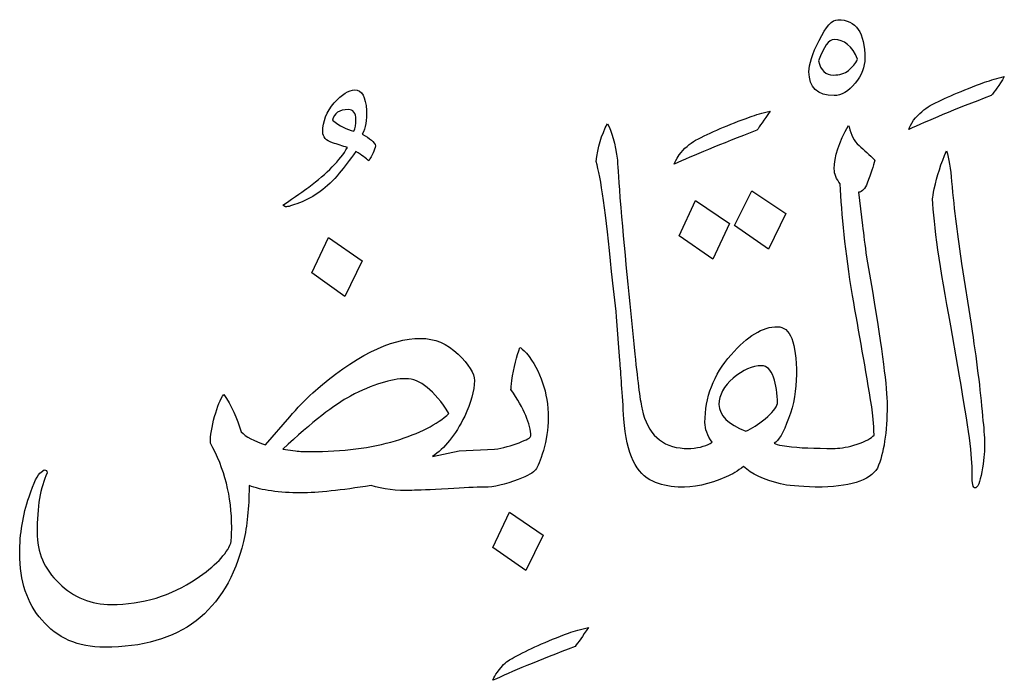
# Model space of a CAD drawing. Units: millimetres. Extents: x -490 to -224, y -184 to 126.
# Drawn here: x -445 to -424, y 69 to 84 of the extents above; entities that cross this region are included whole.
import ezdxf

# ---------------------------------------------------------------- set-up
doc = ezdxf.new("R2010")
doc.units = ezdxf.units.MM
doc.header["$MEASUREMENT"] = 0
doc.layers.add('Layer 1', color=7, linetype='Continuous')

msp = doc.modelspace()

# ---------------------------------------------------------------- linework, layer by layer
at = {"layer": 'Layer 1', "color": 250}
for points, knots in [([(-427.5124, 83.7756), (-427.6345, 83.7756), (-427.7687, 83.6264), (-427.9178, 83.3283), (-427.9178, 83.3283), (-428.0669, 83.0331), (-428.1385, 82.8065), (-428.1385, 82.6485), (-428.1385, 82.6485), (-428.1385, 82.3056), (-427.9565, 82.1327), (-427.5898, 82.1327), (-427.5898, 82.1327), (-427.4318, 82.1327), (-427.2827, 82.2221), (-427.1396, 82.3981), (-427.1396, 82.3981), (-426.9965, 82.577), (-426.9249, 82.7558), (-426.9249, 82.9377), (-426.9249, 82.9377), (-426.9249, 83.4952), (-427.1217, 83.7756), (-427.5124, 83.7756)], [0, 0, 0, 0, 0.1428571, 0.1428571, 0.1428571, 0.1428571, 0.2857143, 0.2857143, 0.2857143, 0.2857143, 0.4285714, 0.4285714, 0.4285714, 0.4285714, 0.5714286, 0.5714286, 0.5714286, 0.5714286, 0.7142857, 0.7142857, 0.7142857, 0.7142857, 1, 1, 1, 1]), ([(-427.2798, 82.6783), (-427.3632, 82.6127), (-427.4735, 82.577), (-427.6077, 82.577), (-427.6077, 82.577), (-427.7807, 82.577), (-427.888, 82.6813), (-427.9297, 82.884), (-427.9297, 82.884), (-427.8194, 83.1941), (-427.7061, 83.3462), (-427.5898, 83.3462), (-427.5898, 83.3462), (-427.3751, 83.3462), (-427.2052, 83.2031), (-427.083, 82.9198), (-427.083, 82.9198), (-427.1307, 82.8244), (-427.1962, 82.7469), (-427.2798, 82.6783)], [0, 0, 0, 0, 0.1666667, 0.1666667, 0.1666667, 0.1666667, 0.3333333, 0.3333333, 0.3333333, 0.3333333, 0.5, 0.5, 0.5, 0.5, 0.6666667, 0.6666667, 0.6666667, 0.6666667, 1, 1, 1, 1]), ([(-425.5117, 81.915), (-425.634, 81.8435), (-425.7532, 81.7391), (-425.8695, 81.5989), (-425.8695, 81.5989), (-425.9261, 81.5125), (-425.9619, 81.4469), (-425.9739, 81.3992), (-425.9739, 81.3992), (-425.5832, 81.581), (-424.9899, 81.8256), (-424.1908, 82.1327), (-424.1908, 82.1327), (-424.1163, 82.2132), (-424.0209, 82.3503), (-423.9046, 82.5441), (-423.9046, 82.5441), (-424.0537, 82.5083), (-424.1968, 82.4666), (-424.331, 82.4219), (-424.331, 82.4219), (-424.82, 82.24), (-425.2135, 82.073), (-425.5117, 81.915)], [0, 0, 0, 0, 0.1428571, 0.1428571, 0.1428571, 0.1428571, 0.2857143, 0.2857143, 0.2857143, 0.2857143, 0.4285714, 0.4285714, 0.4285714, 0.4285714, 0.5714286, 0.5714286, 0.5714286, 0.5714286, 0.7142857, 0.7142857, 0.7142857, 0.7142857, 1, 1, 1, 1]), ([(-437.8197, 81.2948), (-437.7481, 81.435), (-437.7183, 81.6049), (-437.7302, 81.8107), (-437.7302, 81.8107), (-437.7421, 82.1058), (-437.8286, 82.2549), (-437.9836, 82.2549), (-437.9836, 82.2549), (-438.1119, 82.2549), (-438.2609, 82.1595), (-438.4249, 81.9717), (-438.4249, 81.9717), (-438.5919, 81.7809), (-438.6754, 81.5751), (-438.6754, 81.3455), (-438.6754, 81.3455), (-438.6754, 81.2352), (-438.6038, 81.1577), (-438.4637, 81.11), (-438.4637, 81.11), (-438.3534, 81.0772), (-438.2461, 81.0414), (-438.1417, 81.0056), (-438.1417, 81.0056), (-438.2997, 80.7313), (-438.577, 80.4481), (-438.9795, 80.1499), (-438.9795, 80.1499), (-439.0779, 80.0754), (-439.2658, 79.9442), (-439.54, 79.7563), (-439.54, 79.7563), (-439.54, 79.7563), (-439.4863, 79.7205), (-439.4863, 79.7205), (-439.4863, 79.7205), (-439.4357, 79.7205), (-439.3313, 79.7504), (-439.1822, 79.81), (-439.1822, 79.81), (-438.8662, 79.9263), (-438.577, 80.138), (-438.3176, 80.4481), (-438.3176, 80.4481), (-438.2103, 80.5823), (-438.091, 80.7373), (-437.9568, 80.9191), (-437.9568, 80.9191), (-437.8286, 80.8417), (-437.7362, 80.776), (-437.6795, 80.7164), (-437.6795, 80.7164), (-437.602, 80.8386), (-437.5543, 80.949), (-437.5305, 81.0414), (-437.5305, 81.0414), (-437.5543, 81.1219), (-437.6497, 81.2084), (-437.8197, 81.2948)], [0, 0, 0, 0, 0.0625, 0.0625, 0.0625, 0.0625, 0.125, 0.125, 0.125, 0.125, 0.1875, 0.1875, 0.1875, 0.1875, 0.25, 0.25, 0.25, 0.25, 0.3125, 0.3125, 0.3125, 0.3125, 0.375, 0.375, 0.375, 0.375, 0.4375, 0.4375, 0.4375, 0.4375, 0.5, 0.5, 0.5, 0.5, 0.5625, 0.5625, 0.5625, 0.5625, 0.625, 0.625, 0.625, 0.625, 0.6875, 0.6875, 0.6875, 0.6875, 0.75, 0.75, 0.75, 0.75, 0.8125, 0.8125, 0.8125, 0.8125, 0.875, 0.875, 0.875, 0.875, 1, 1, 1, 1]), ([(-438.0015, 81.3634), (-438.1536, 81.3992), (-438.3087, 81.4767), (-438.4637, 81.5989), (-438.4637, 81.5989), (-438.4309, 81.751), (-438.3176, 81.8285), (-438.1238, 81.8285), (-438.1238, 81.8285), (-438.0135, 81.8285), (-437.9568, 81.757), (-437.9568, 81.6168), (-437.9568, 81.6168), (-437.9568, 81.5065), (-437.9717, 81.4231), (-438.0015, 81.3634)], [0, 0, 0, 0, 0.2, 0.2, 0.2, 0.2, 0.4, 0.4, 0.4, 0.4, 0.6, 0.6, 0.6, 0.6, 1, 1, 1, 1]), ([(-430.5952, 81.1637), (-430.7235, 81.0921), (-430.8427, 80.9877), (-430.953, 80.8476), (-430.953, 80.8476), (-431.0097, 80.7492), (-431.0455, 80.6836), (-431.0574, 80.6478), (-431.0574, 80.6478), (-430.6609, 80.8297), (-430.0646, 81.0742), (-429.2655, 81.3813), (-429.2655, 81.3813), (-429.2088, 81.4618), (-429.1135, 81.5989), (-428.9793, 81.7928), (-428.9793, 81.7928), (-429.1462, 81.757), (-429.2924, 81.7152), (-429.4145, 81.6705), (-429.4145, 81.6705), (-429.8857, 81.5005), (-430.2792, 81.3306), (-430.5952, 81.1637)], [0, 0, 0, 0, 0.1428571, 0.1428571, 0.1428571, 0.1428571, 0.2857143, 0.2857143, 0.2857143, 0.2857143, 0.4285714, 0.4285714, 0.4285714, 0.4285714, 0.5714286, 0.5714286, 0.5714286, 0.5714286, 0.7142857, 0.7142857, 0.7142857, 0.7142857, 1, 1, 1, 1]), ([(-431.7551, 75.3376), (-431.7909, 75.4897), (-431.8446, 75.8863), (-431.9132, 76.5333), (-431.9132, 76.5333), (-432.0354, 77.705), (-432.1427, 78.8321), (-432.2352, 79.9144), (-432.2352, 79.9144), (-432.271, 80.4034), (-432.2888, 80.6776), (-432.2888, 80.7343), (-432.2888, 80.7343), (-432.3365, 81.0951), (-432.4081, 81.3574), (-432.5065, 81.5215), (-432.5065, 81.5215), (-432.6347, 81.2829), (-432.7182, 81.0086), (-432.7509, 80.7015), (-432.7509, 80.7015), (-432.6466, 80.3676), (-432.5363, 79.5774), (-432.42, 78.3252), (-432.42, 78.3252), (-432.3783, 77.9853), (-432.3425, 77.6573), (-432.3067, 77.3383), (-432.3067, 77.3383), (-432.3067, 77.3383), (-432.2352, 76.3931), (-432.2352, 76.3931), (-432.2352, 76.3931), (-432.2142, 76.1158), (-432.1845, 75.6895), (-432.1487, 75.12), (-432.1487, 75.12), (-432.0921, 74.3686), (-431.8803, 73.9214), (-431.5196, 73.7812), (-431.5196, 73.7812), (-431.3675, 73.7067), (-431.1856, 73.662), (-430.9709, 73.6501), (-430.9709, 73.6501), (-430.9709, 73.6501), (-430.9709, 73.6501), (-430.9709, 73.6501), (-430.9709, 73.6501), (-430.9709, 73.6501), (-430.953, 73.6501), (-430.953, 73.6501), (-430.953, 73.6501), (-430.6489, 73.6381), (-430.309, 73.7127), (-429.9304, 73.8707), (-429.9304, 73.8707), (-429.8081, 73.9274), (-429.6829, 74.0019), (-429.5547, 74.0973), (-429.5547, 74.0973), (-429.3848, 73.9333), (-429.1194, 73.8081), (-428.7526, 73.7217), (-428.7526, 73.7217), (-428.6066, 73.6859), (-428.3561, 73.662), (-428.0013, 73.6501), (-428.0013, 73.6501), (-428.0013, 73.6501), (-427.9834, 73.6501), (-427.9834, 73.6501), (-427.9834, 73.6501), (-427.9834, 73.6501), (-427.9834, 73.6501), (-427.9834, 73.6501), (-427.9834, 73.6501), (-427.9834, 73.6501), (-427.9834, 73.6501), (-427.9834, 73.6501), (-427.9834, 73.6501), (-427.2678, 73.6501), (-426.8236, 73.7872), (-426.6537, 74.0616), (-426.6537, 74.0616), (-426.5164, 74.3865), (-426.4449, 74.8427), (-426.4449, 75.4241), (-426.4449, 75.4241), (-426.4449, 75.7908), (-426.5493, 76.6138), (-426.761, 77.8958), (-426.761, 77.8958), (-426.761, 77.8958), (-426.8921, 78.6293), (-426.8921, 78.6293), (-426.8921, 78.6293), (-426.9249, 78.8917), (-426.9547, 79.1212), (-426.9786, 79.3211), (-426.9786, 79.3211), (-426.9786, 79.3211), (-427.0651, 80.0366), (-427.0651, 80.0366), (-427.0651, 80.0366), (-426.9846, 80.0485), (-426.919, 80.1141), (-426.8742, 80.2364), (-426.8742, 80.2364), (-426.7968, 80.4421), (-426.7431, 80.6061), (-426.7073, 80.7343), (-426.7073, 80.7343), (-426.8295, 80.8446), (-426.9458, 80.952), (-427.0531, 81.0504), (-427.0531, 81.0504), (-427.1605, 81.1487), (-427.232, 81.2829), (-427.2678, 81.4529), (-427.2678, 81.4529), (-427.2678, 81.4529), (-427.2827, 81.4857), (-427.2827, 81.4857), (-427.2827, 81.4857), (-427.4885, 81.119), (-427.5898, 80.8059), (-427.5898, 80.5435), (-427.5898, 80.5435), (-427.5898, 80.4332), (-427.5451, 80.3258), (-427.4587, 80.2185), (-427.4587, 80.2185), (-427.4348, 79.5626), (-427.3483, 78.7545), (-427.1962, 77.8005), (-427.1962, 77.8005), (-427.0502, 77.0013), (-426.91, 76.1993), (-426.7758, 75.3883), (-426.7758, 75.3883), (-426.755, 75.2333), (-426.7371, 75.0276), (-426.7252, 74.7771), (-426.7252, 74.7771), (-426.7878, 74.7085), (-426.9131, 74.643), (-427.0949, 74.5803), (-427.0949, 74.5803), (-427.2798, 74.5207), (-427.4378, 74.4909), (-427.5719, 74.4909), (-427.5719, 74.4909), (-427.5719, 74.4909), (-427.7479, 74.4909), (-427.7479, 74.4909), (-427.7479, 74.4909), (-427.7479, 74.4909), (-427.7479, 74.4909), (-427.7479, 74.4909), (-427.7479, 74.4909), (-428.1414, 74.4909), (-428.4664, 74.5088), (-428.7169, 74.5505), (-428.7169, 74.5505), (-428.8093, 74.5625), (-428.8689, 74.5803), (-428.8898, 74.6041), (-428.8898, 74.6041), (-428.7974, 74.6489), (-428.696, 74.8278), (-428.5797, 75.1349), (-428.5797, 75.1349), (-428.4664, 75.4449), (-428.4098, 75.7611), (-428.4098, 76.089), (-428.4098, 76.089), (-428.4098, 76.7808), (-428.5469, 77.1266), (-428.8212, 77.1266), (-428.8212, 77.1266), (-429.1403, 77.1266), (-429.4772, 76.9239), (-429.826, 76.5154), (-429.826, 76.5154), (-430.2047, 76.086), (-430.3926, 75.597), (-430.3926, 75.0484), (-430.3926, 75.0484), (-430.3926, 74.9143), (-430.3418, 74.7711), (-430.2375, 74.622), (-430.2375, 74.622), (-430.3418, 74.5505), (-430.4969, 74.5057), (-430.6996, 74.4909), (-430.6996, 74.4909), (-430.7563, 74.4909), (-430.804, 74.4909), (-430.8398, 74.4909), (-430.8398, 74.4909), (-431.3287, 74.5177), (-431.6328, 74.8009), (-431.7551, 75.3376)], [0, 0, 0, 0, 0.0192308, 0.0192308, 0.0192308, 0.0192308, 0.0384615, 0.0384615, 0.0384615, 0.0384615, 0.0576923, 0.0576923, 0.0576923, 0.0576923, 0.0769231, 0.0769231, 0.0769231, 0.0769231, 0.0961538, 0.0961538, 0.0961538, 0.0961538, 0.1153846, 0.1153846, 0.1153846, 0.1153846, 0.1346154, 0.1346154, 0.1346154, 0.1346154, 0.1538462, 0.1538462, 0.1538462, 0.1538462, 0.1730769, 0.1730769, 0.1730769, 0.1730769, 0.1923077, 0.1923077, 0.1923077, 0.1923077, 0.2115385, 0.2115385, 0.2115385, 0.2115385, 0.2307692, 0.2307692, 0.2307692, 0.2307692, 0.25, 0.25, 0.25, 0.25, 0.2692308, 0.2692308, 0.2692308, 0.2692308, 0.2884615, 0.2884615, 0.2884615, 0.2884615, 0.3076923, 0.3076923, 0.3076923, 0.3076923, 0.3269231, 0.3269231, 0.3269231, 0.3269231, 0.3461538, 0.3461538, 0.3461538, 0.3461538, 0.3653846, 0.3653846, 0.3653846, 0.3653846, 0.3846154, 0.3846154, 0.3846154, 0.3846154, 0.4038462, 0.4038462, 0.4038462, 0.4038462, 0.4230769, 0.4230769, 0.4230769, 0.4230769, 0.4423077, 0.4423077, 0.4423077, 0.4423077, 0.4615385, 0.4615385, 0.4615385, 0.4615385, 0.4807692, 0.4807692, 0.4807692, 0.4807692, 0.5, 0.5, 0.5, 0.5, 0.5192308, 0.5192308, 0.5192308, 0.5192308, 0.5384615, 0.5384615, 0.5384615, 0.5384615, 0.5576923, 0.5576923, 0.5576923, 0.5576923, 0.5769231, 0.5769231, 0.5769231, 0.5769231, 0.5961538, 0.5961538, 0.5961538, 0.5961538, 0.6153846, 0.6153846, 0.6153846, 0.6153846, 0.6346154, 0.6346154, 0.6346154, 0.6346154, 0.6538462, 0.6538462, 0.6538462, 0.6538462, 0.6730769, 0.6730769, 0.6730769, 0.6730769, 0.6923077, 0.6923077, 0.6923077, 0.6923077, 0.7115385, 0.7115385, 0.7115385, 0.7115385, 0.7307692, 0.7307692, 0.7307692, 0.7307692, 0.75, 0.75, 0.75, 0.75, 0.7692308, 0.7692308, 0.7692308, 0.7692308, 0.7884615, 0.7884615, 0.7884615, 0.7884615, 0.8076923, 0.8076923, 0.8076923, 0.8076923, 0.8269231, 0.8269231, 0.8269231, 0.8269231, 0.8461538, 0.8461538, 0.8461538, 0.8461538, 0.8653846, 0.8653846, 0.8653846, 0.8653846, 0.8846154, 0.8846154, 0.8846154, 0.8846154, 0.9038462, 0.9038462, 0.9038462, 0.9038462, 0.9230769, 0.9230769, 0.9230769, 0.9230769, 0.9423077, 0.9423077, 0.9423077, 0.9423077, 0.9615385, 0.9615385, 0.9615385, 0.9615385, 1, 1, 1, 1]), ([(-424.6023, 77.0312), (-424.6023, 77.0312), (-424.6202, 77.1802), (-424.6202, 77.1802), (-424.6202, 77.1802), (-424.6202, 77.1802), (-424.8289, 78.4981), (-424.8289, 78.4981), (-424.8289, 78.4981), (-424.9153, 79.0467), (-424.9899, 79.6371), (-425.0466, 80.2722), (-425.0466, 80.2722), (-425.0704, 80.5465), (-425.1062, 80.7671), (-425.1539, 80.937), (-425.1539, 80.937), (-425.2762, 80.6628), (-425.3656, 80.3884), (-425.4222, 80.1141), (-425.4222, 80.1141), (-425.4461, 80.0038), (-425.458, 79.9323), (-425.458, 79.8965), (-425.458, 79.8965), (-425.4341, 79.339), (-425.303, 78.4206), (-425.0644, 77.1444), (-425.0644, 77.1444), (-425.0644, 77.1444), (-424.9153, 76.262), (-424.9153, 76.262), (-424.9153, 76.262), (-424.7067, 75.1319), (-424.6023, 74.3865), (-424.6023, 74.0258), (-424.6023, 74.0258), (-424.6023, 74.0258), (-424.6023, 73.9214), (-424.6023, 73.9214), (-424.6023, 73.9214), (-424.6023, 73.7306), (-424.5814, 73.6322), (-424.5397, 73.6322), (-424.5397, 73.6322), (-424.483, 73.6322), (-424.4323, 73.7514), (-424.3936, 73.984), (-424.3936, 73.984), (-424.3518, 74.2166), (-424.331, 74.3984), (-424.331, 74.5326), (-424.331, 74.5326), (-424.331, 74.6846), (-424.3429, 74.8695), (-424.3667, 75.0842), (-424.3667, 75.0842), (-424.4115, 75.6417), (-424.492, 76.2917), (-424.6023, 77.0312)], [0, 0, 0, 0, 0.0625, 0.0625, 0.0625, 0.0625, 0.125, 0.125, 0.125, 0.125, 0.1875, 0.1875, 0.1875, 0.1875, 0.25, 0.25, 0.25, 0.25, 0.3125, 0.3125, 0.3125, 0.3125, 0.375, 0.375, 0.375, 0.375, 0.4375, 0.4375, 0.4375, 0.4375, 0.5, 0.5, 0.5, 0.5, 0.5625, 0.5625, 0.5625, 0.5625, 0.625, 0.625, 0.625, 0.625, 0.6875, 0.6875, 0.6875, 0.6875, 0.75, 0.75, 0.75, 0.75, 0.8125, 0.8125, 0.8125, 0.8125, 0.875, 0.875, 0.875, 0.875, 1, 1, 1, 1]), ([(-428.6363, 79.5745), (-428.6363, 79.5745), (-429.3729, 80.0724), (-429.3729, 80.0724), (-429.3729, 80.0724), (-429.3729, 80.0724), (-429.7485, 79.3211), (-429.7485, 79.3211), (-429.7485, 79.3211), (-429.7485, 79.3211), (-429.012, 78.8052), (-429.012, 78.8052), (-429.012, 78.8052), (-429.012, 78.8052), (-428.6363, 79.5745), (-428.6363, 79.5745)], [0, 0, 0, 0, 0.2, 0.2, 0.2, 0.2, 0.4, 0.4, 0.4, 0.4, 0.6, 0.6, 0.6, 0.6, 1, 1, 1, 1]), ([(-429.8618, 79.3627), (-429.8618, 79.3627), (-430.5952, 79.8607), (-430.5952, 79.8607), (-430.5952, 79.8607), (-430.5952, 79.8607), (-430.953, 79.0944), (-430.953, 79.0944), (-430.953, 79.0944), (-430.953, 79.0944), (-430.2196, 78.5876), (-430.2196, 78.5876), (-430.2196, 78.5876), (-430.2196, 78.5876), (-429.8618, 79.3627), (-429.8618, 79.3627)], [0, 0, 0, 0, 0.2, 0.2, 0.2, 0.2, 0.4, 0.4, 0.4, 0.4, 0.6, 0.6, 0.6, 0.6, 1, 1, 1, 1]), ([(-437.8197, 78.5518), (-437.8197, 78.5518), (-438.5531, 79.0586), (-438.5531, 79.0586), (-438.5531, 79.0586), (-438.5531, 79.0586), (-438.9109, 78.2894), (-438.9109, 78.2894), (-438.9109, 78.2894), (-438.9109, 78.2894), (-438.1953, 77.7826), (-438.1953, 77.7826), (-438.1953, 77.7826), (-438.1953, 77.7826), (-437.8197, 78.5518), (-437.8197, 78.5518)], [0, 0, 0, 0, 0.2, 0.2, 0.2, 0.2, 0.4, 0.4, 0.4, 0.4, 0.6, 0.6, 0.6, 0.6, 1, 1, 1, 1]), ([(-434.0629, 74.0258), (-434.0152, 74.0853), (-433.9585, 74.2255), (-433.8929, 74.4462), (-433.8929, 74.4462), (-433.8243, 74.6668), (-433.7916, 74.9024), (-433.7916, 75.1528), (-433.7916, 75.1528), (-433.7916, 75.7014), (-433.9495, 76.1665), (-434.2626, 76.5511), (-434.2626, 76.5511), (-434.3342, 76.6316), (-434.3789, 76.6734), (-434.4028, 76.6734), (-434.4028, 76.6734), (-434.4714, 76.4885), (-434.5309, 76.247), (-434.5787, 75.9578), (-434.5787, 75.9578), (-434.5906, 75.8535), (-434.5966, 75.7879), (-434.5966, 75.764), (-434.5966, 75.764), (-434.3104, 75.3466), (-434.1672, 75.0097), (-434.1672, 74.7592), (-434.1672, 74.7592), (-434.1672, 74.7264), (-434.2507, 74.6757), (-434.4207, 74.6131), (-434.4207, 74.6131), (-434.5906, 74.5475), (-434.7665, 74.4998), (-434.9544, 74.473), (-434.9544, 74.473), (-434.9544, 74.473), (-435.7206, 74.4372), (-435.7206, 74.4372), (-435.7206, 74.4372), (-435.7206, 74.4372), (-436.299, 74.315), (-436.299, 74.315), (-436.299, 74.315), (-436.0367, 74.4849), (-435.8041, 74.7741), (-435.5984, 75.1886), (-435.5984, 75.1886), (-435.4612, 75.4807), (-435.3896, 75.7372), (-435.3896, 75.9578), (-435.3896, 75.9578), (-435.3896, 76.1129), (-435.509, 76.3067), (-435.7445, 76.5333), (-435.7445, 76.5333), (-435.98, 76.7598), (-436.2483, 76.8732), (-436.5525, 76.8732), (-436.5525, 76.8732), (-437.2144, 76.8732), (-437.9956, 76.4825), (-438.893, 75.6954), (-438.893, 75.6954), (-439.063, 75.5374), (-439.2269, 75.3644), (-439.391, 75.1707), (-439.391, 75.1707), (-439.391, 75.1707), (-439.9157, 74.5684), (-439.9157, 74.5684), (-439.9157, 74.5684), (-440.1661, 74.6489), (-440.3421, 74.7443), (-440.4465, 74.8487), (-440.4465, 74.8487), (-440.5299, 75.1498), (-440.6551, 75.4212), (-440.8221, 75.6596), (-440.8221, 75.6596), (-440.8937, 75.5612), (-440.9593, 75.4002), (-441.0189, 75.1796), (-441.0189, 75.1796), (-441.0815, 74.959), (-441.1113, 74.7651), (-441.1113, 74.6041), (-441.1113, 74.6041), (-440.8043, 74.0556), (-440.6491, 73.4473), (-440.6491, 72.7765), (-440.6491, 72.7765), (-440.6491, 72.6423), (-440.6551, 72.529), (-440.667, 72.4366), (-440.667, 72.4366), (-440.7595, 72.198), (-441.01, 71.9416), (-441.4184, 71.6673), (-441.4184, 71.6673), (-441.964, 71.2946), (-442.5783, 71.1098), (-443.261, 71.1098), (-443.261, 71.1098), (-443.6964, 71.1098), (-444.075, 71.2618), (-444.3911, 71.5689), (-444.3911, 71.5689), (-444.7101, 71.873), (-444.8681, 72.2427), (-444.8681, 72.6721), (-444.8681, 72.6721), (-444.8681, 73.2207), (-444.7936, 73.6471), (-444.6505, 73.9572), (-444.6505, 73.9572), (-444.6505, 74.0019), (-444.6684, 74.0258), (-444.7101, 74.0258), (-444.7101, 74.0258), (-444.7101, 74.0258), (-444.7816, 73.9751), (-444.7816, 73.9751), (-444.7816, 73.9751), (-444.8502, 73.9274), (-444.9367, 73.7514), (-445.041, 73.4413), (-445.041, 73.4413), (-445.1752, 73.0448), (-445.2438, 72.6363), (-445.2438, 72.2189), (-445.2438, 72.2189), (-445.2438, 71.6136), (-445.0828, 71.1336), (-444.7637, 70.7758), (-444.7637, 70.7758), (-444.4358, 70.3822), (-443.9826, 70.1825), (-443.4012, 70.1825), (-443.4012, 70.1825), (-441.7643, 70.1825), (-440.7625, 70.9457), (-440.3957, 72.4723), (-440.3957, 72.4723), (-440.3123, 72.8152), (-440.2735, 73.2088), (-440.2735, 73.6501), (-440.2735, 73.6501), (-440.2735, 73.6501), (-440.2735, 73.6859), (-440.2735, 73.6859), (-440.2735, 73.6859), (-439.9992, 73.5815), (-439.6235, 73.5278), (-439.1464, 73.5278), (-439.1464, 73.5278), (-438.7857, 73.5278), (-438.2788, 73.5815), (-437.6258, 73.6859), (-437.6258, 73.6859), (-437.3754, 73.6054), (-437.0802, 73.5696), (-436.7433, 73.5815), (-436.7433, 73.5815), (-436.6151, 73.5815), (-436.3527, 73.5934), (-435.9591, 73.6173), (-435.9591, 73.6173), (-435.6252, 73.6381), (-435.3628, 73.6501), (-435.172, 73.6501), (-435.172, 73.6501), (-435.172, 73.6501), (-435.172, 73.6501), (-435.172, 73.6501), (-435.172, 73.6501), (-434.9692, 73.6501), (-434.7218, 73.7067), (-434.4385, 73.817), (-434.4385, 73.817), (-434.2328, 73.8975), (-434.1076, 73.9691), (-434.0629, 74.0258)], [0, 0, 0, 0, 0.0212766, 0.0212766, 0.0212766, 0.0212766, 0.0425532, 0.0425532, 0.0425532, 0.0425532, 0.0638298, 0.0638298, 0.0638298, 0.0638298, 0.0851064, 0.0851064, 0.0851064, 0.0851064, 0.106383, 0.106383, 0.106383, 0.106383, 0.1276596, 0.1276596, 0.1276596, 0.1276596, 0.1489362, 0.1489362, 0.1489362, 0.1489362, 0.1702128, 0.1702128, 0.1702128, 0.1702128, 0.1914894, 0.1914894, 0.1914894, 0.1914894, 0.212766, 0.212766, 0.212766, 0.212766, 0.2340426, 0.2340426, 0.2340426, 0.2340426, 0.2553191, 0.2553191, 0.2553191, 0.2553191, 0.2765957, 0.2765957, 0.2765957, 0.2765957, 0.2978723, 0.2978723, 0.2978723, 0.2978723, 0.3191489, 0.3191489, 0.3191489, 0.3191489, 0.3404255, 0.3404255, 0.3404255, 0.3404255, 0.3617021, 0.3617021, 0.3617021, 0.3617021, 0.3829787, 0.3829787, 0.3829787, 0.3829787, 0.4042553, 0.4042553, 0.4042553, 0.4042553, 0.4255319, 0.4255319, 0.4255319, 0.4255319, 0.4468085, 0.4468085, 0.4468085, 0.4468085, 0.4680851, 0.4680851, 0.4680851, 0.4680851, 0.4893617, 0.4893617, 0.4893617, 0.4893617, 0.5106383, 0.5106383, 0.5106383, 0.5106383, 0.5319149, 0.5319149, 0.5319149, 0.5319149, 0.5531915, 0.5531915, 0.5531915, 0.5531915, 0.5744681, 0.5744681, 0.5744681, 0.5744681, 0.5957447, 0.5957447, 0.5957447, 0.5957447, 0.6170213, 0.6170213, 0.6170213, 0.6170213, 0.6382979, 0.6382979, 0.6382979, 0.6382979, 0.6595745, 0.6595745, 0.6595745, 0.6595745, 0.6808511, 0.6808511, 0.6808511, 0.6808511, 0.7021277, 0.7021277, 0.7021277, 0.7021277, 0.7234043, 0.7234043, 0.7234043, 0.7234043, 0.7446809, 0.7446809, 0.7446809, 0.7446809, 0.7659574, 0.7659574, 0.7659574, 0.7659574, 0.787234, 0.787234, 0.787234, 0.787234, 0.8085106, 0.8085106, 0.8085106, 0.8085106, 0.8297872, 0.8297872, 0.8297872, 0.8297872, 0.8510638, 0.8510638, 0.8510638, 0.8510638, 0.8723404, 0.8723404, 0.8723404, 0.8723404, 0.893617, 0.893617, 0.893617, 0.893617, 0.9148936, 0.9148936, 0.9148936, 0.9148936, 0.9361702, 0.9361702, 0.9361702, 0.9361702, 0.9574468, 0.9574468, 0.9574468, 0.9574468, 1, 1, 1, 1]), ([(-429.0866, 75.1319), (-429.2416, 75.0067), (-429.3788, 74.9172), (-429.504, 74.8666), (-429.504, 74.8666), (-429.8917, 75.0097), (-430.0884, 75.2034), (-430.0884, 75.442), (-430.0884, 75.442), (-430.0884, 75.6448), (-429.9841, 75.8356), (-429.7783, 76.0145), (-429.7783, 76.0145), (-429.5696, 76.1904), (-429.3669, 76.2798), (-429.1611, 76.2798), (-429.1611, 76.2798), (-429.0508, 76.2798), (-428.9673, 76.1963), (-428.9077, 76.0323), (-428.9077, 76.0323), (-428.851, 75.8653), (-428.8212, 75.6746), (-428.8212, 75.4599), (-428.8212, 75.4599), (-428.8451, 75.3675), (-428.9346, 75.2571), (-429.0866, 75.1319)], [0, 0, 0, 0, 0.125, 0.125, 0.125, 0.125, 0.25, 0.25, 0.25, 0.25, 0.375, 0.375, 0.375, 0.375, 0.5, 0.5, 0.5, 0.5, 0.625, 0.625, 0.625, 0.625, 0.75, 0.75, 0.75, 0.75, 1, 1, 1, 1]), ([(-437.1011, 74.6549), (-437.6258, 74.4998), (-438.2401, 74.4193), (-438.9437, 74.4193), (-438.9437, 74.4193), (-439.057, 74.4193), (-439.1643, 74.4252), (-439.2687, 74.4372), (-439.2687, 74.4372), (-439.2687, 74.4372), (-439.54, 74.473), (-439.54, 74.473), (-439.54, 74.473), (-438.9049, 75.0603), (-438.416, 75.4449), (-438.0731, 75.6238), (-438.0731, 75.6238), (-437.5931, 75.8743), (-437.1965, 75.9995), (-436.8745, 75.9995), (-436.8745, 75.9995), (-436.5734, 75.9995), (-436.2603, 75.7491), (-435.9413, 75.2482), (-435.9413, 75.2482), (-436.1917, 75.0097), (-436.5793, 74.8129), (-437.1011, 74.6549)], [0, 0, 0, 0, 0.125, 0.125, 0.125, 0.125, 0.25, 0.25, 0.25, 0.25, 0.375, 0.375, 0.375, 0.375, 0.5, 0.5, 0.5, 0.5, 0.625, 0.625, 0.625, 0.625, 0.75, 0.75, 0.75, 0.75, 1, 1, 1, 1]), ([(-434.9871, 72.3411), (-434.9871, 72.3411), (-434.2715, 71.8433), (-434.2715, 71.8433), (-434.2715, 71.8433), (-434.2715, 71.8433), (-433.8959, 72.6125), (-433.8959, 72.6125), (-433.8959, 72.6125), (-433.8959, 72.6125), (-434.6293, 73.1104), (-434.6293, 73.1104), (-434.6293, 73.1104), (-434.6293, 73.1104), (-434.9871, 72.3411), (-434.9871, 72.3411)], [0, 0, 0, 0, 0.2, 0.2, 0.2, 0.2, 0.4, 0.4, 0.4, 0.4, 0.6, 0.6, 0.6, 0.6, 1, 1, 1, 1]), ([(-434.525, 69.9649), (-434.5846, 69.941), (-434.6622, 69.8903), (-434.7606, 69.8068), (-434.7606, 69.8068), (-434.9007, 69.6398), (-434.9752, 69.5266), (-434.9871, 69.4669), (-434.9871, 69.4669), (-434.5966, 69.6487), (-434.0032, 69.8933), (-433.2071, 70.2004), (-433.2071, 70.2004), (-433.1416, 70.2809), (-433.0461, 70.418), (-432.9179, 70.6118), (-432.9179, 70.6118), (-433.076, 70.576), (-433.2191, 70.5343), (-433.3473, 70.4896), (-433.3473, 70.4896), (-433.8363, 70.3077), (-434.2268, 70.1348), (-434.525, 69.9649)], [0, 0, 0, 0, 0.1428571, 0.1428571, 0.1428571, 0.1428571, 0.2857143, 0.2857143, 0.2857143, 0.2857143, 0.4285714, 0.4285714, 0.4285714, 0.4285714, 0.5714286, 0.5714286, 0.5714286, 0.5714286, 0.7142857, 0.7142857, 0.7142857, 0.7142857, 1, 1, 1, 1])]:
    msp.add_open_spline(points, degree=3, knots=knots, dxfattribs=at)

doc.saveas('drawing.dxf')
